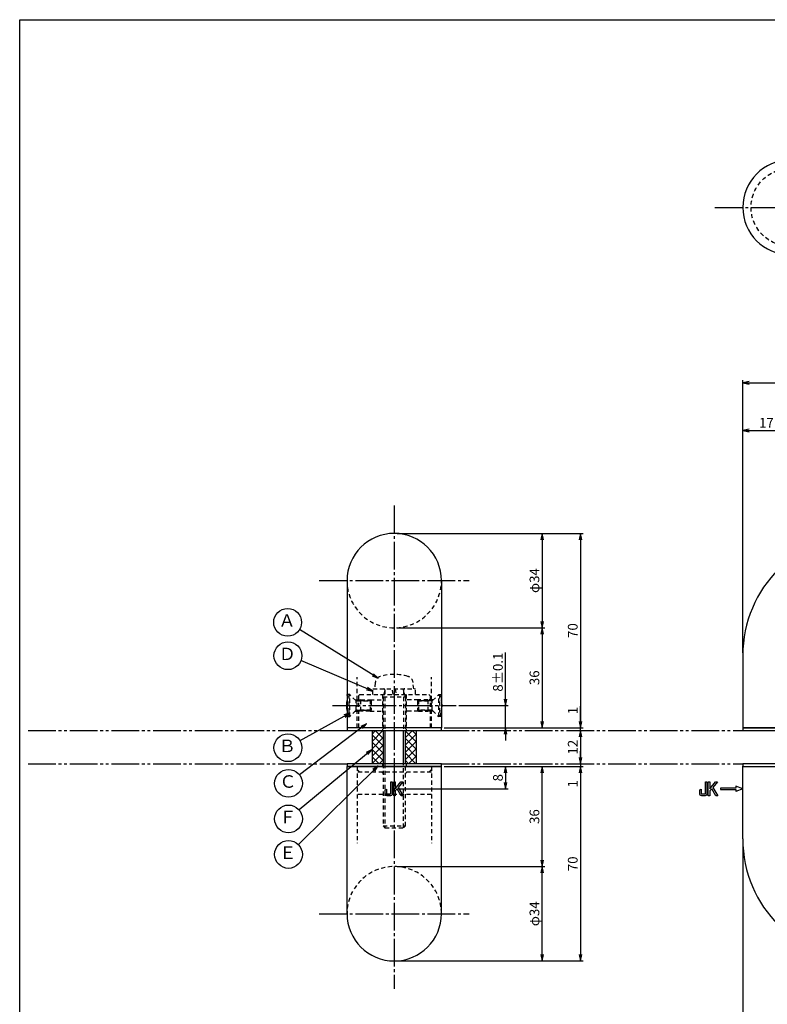
# Model space of a CAD drawing. Units: inches. Extents: x 2017 to 2824, y 144 to 704.
# Drawn here: x 2017 to 2286, y 350 to 704 of the extents above; entities that cross this region are included whole.
import ezdxf
from ezdxf.enums import TextEntityAlignment as Align

# ---------------------------------------------------------------- set-up
doc = ezdxf.new("R2010")
doc.units = ezdxf.units.IN
doc.header["$MEASUREMENT"] = 0
for name, pattern in [('CENS', [13, 10, -1, 1, -1]), ('HIDS', [2.5, 1.5, -1]), ('PHAS', [15, 10, -1, 1, -1, 1, -1])]:
    doc.linetypes.add(name, pattern=pattern)
for name, color, linetype in [('02-実線-1', 7, 'Continuous'), ('03-細線', 1, 'Continuous'), ('04-破線-1', 5, 'HIDS'), ('06-中心線', 1, 'CENS'), ('07-2点鎖線', 2, 'PHAS'), ('08-ﾊｯﾁﾝｸﾞ', 2, 'Continuous'), ('09-文字', 4, 'Continuous'), ('10-寸法', 3, 'Continuous'), ('11-ﾈｼﾞ関連', 7, 'Continuous'), ('12-企業ﾏｰｸ', 9, 'Continuous'), ('図枠', 7, 'Continuous')]:
    doc.layers.add(name, color=color, linetype=linetype)
doc.styles.add('STD', font='TXT.shx', dxfattribs={"bigfont": 'bigfont.shx'})
doc.dimstyles.new('1：1', dxfattribs={"dimtxt": 3.5, "dimasz": 2.3, "dimexe": 1, "dimexo": 1, "dimgap": 1, "dimtad": 3, "dimdsep": 46, "dimtxsty": 'STD', "dimblk1": 'ARRI', "dimblk2": 'ARRI', "dimsah": 1, "dimcen": 0, "dimclrd": 3, "dimclre": 3, "dimclrt": 4, "dimadec": 0, "dimazin": 0, "dimtfac": 0.7, "dimtmove": 0, "dimatfit": 0, "dimldrblk": 'ARRI', "dimfxl": 0, "dimtvp": 1, "dimtolj": 1, "dimtzin": 0, "dimarcsym": 0})

# ---------------------------------------------------------------- blocks, each defined once
blk = doc.blocks.new('ARRI')
at = {"color": 0, "linetype": 'ByBlock'}
for p, q in [((0, 0), (-1, 0.21)), ((-1, -0.21), (0, 0)), ((0, 0), (-1, 0))]:
    blk.add_line(p, q, dxfattribs=at)
blk = doc.blocks.new('*D70')
at = {"layer": '10-寸法', "color": 3, "lineweight": -2}
for p, q in [((2277.58, 476.35), (2277.58, 574.58)), ((2736.58, 476.35), (2736.58, 574.58)), ((2279.88, 573.58), (2734.28, 573.58))]:
    blk.add_line(p, q, dxfattribs=at)
at = {"layer": 'Defpoints', "color": 0}
for p in [(2736.58, 573.58), (2277.58, 475.35), (2736.58, 475.35)]:
    blk.add_point(p, dxfattribs=at)
at = {"layer": '10-寸法', "color": 3, "lineweight": -2, "xscale": 2.3, "yscale": 2.3, "zscale": 2.3, "rotation": 180}
blk.add_blockref('ARRI', (2277.58, 573.58), dxfattribs=at)
at = {"layer": '10-寸法', "color": 3, "lineweight": -2, "xscale": 2.3, "yscale": 2.3, "zscale": 2.3}
blk.add_blockref('ARRI', (2736.58, 573.58), dxfattribs=at)
at = {"layer": '10-寸法', "color": 4, "insert": (2507.08, 576.33), "char_height": 3.5, "attachment_point": 5, "style": 'STD'}
blk.add_mtext('\\A1;L=459', dxfattribs=at)
blk = doc.blocks.new('*D71')
at = {"layer": '10-寸法', "color": 3, "lineweight": -2}
for p, q in [((2277.58, 476.35), (2277.58, 557.43)), ((2294.58, 476.35), (2294.58, 557.43)), ((2279.88, 556.43), (2292.28, 556.43))]:
    blk.add_line(p, q, dxfattribs=at)
at = {"layer": 'Defpoints', "color": 0}
for p in [(2294.58, 556.43), (2277.58, 475.35), (2294.58, 475.35)]:
    blk.add_point(p, dxfattribs=at)
at = {"layer": '10-寸法', "color": 3, "lineweight": -2, "xscale": 2.3, "yscale": 2.3, "zscale": 2.3, "rotation": 180}
blk.add_blockref('ARRI', (2277.58, 556.43), dxfattribs=at)
at = {"layer": '10-寸法', "color": 3, "lineweight": -2, "xscale": 2.3, "yscale": 2.3, "zscale": 2.3}
blk.add_blockref('ARRI', (2294.58, 556.43), dxfattribs=at)
at = {"layer": '10-寸法', "color": 4, "insert": (2286.08, 559.18), "char_height": 3.5, "attachment_point": 5, "style": 'STD'}
blk.add_mtext('\\A1;17', dxfattribs=at)
blk = doc.blocks.new('A$C148C772C')
at = {"layer": '12-企業ﾏｰｸ'}
for p, q in [((-0.16, -2.53), (-0.16, 2.47)), ((-0.16, 2.47), (0.38, 2.47)), ((0.38, 2.47), (0.38, 0)), ((0.38, 0), (2.44, 2.47)), ((3.18, 2.47), (1.44, 0.45)), ((1.44, 0.45), (3.25, -2.53)), ((2.44, 2.47), (3.18, 2.47)), ((0.38, -2.53), (-0.16, -2.53)), ((1.05, -0.01), (0.38, -0.8)), ((0.38, -0.8), (0.38, -2.53)), ((2.53, -2.53), (1.05, -0.01)), ((3.25, -2.53), (2.53, -2.53))]:
    blk.add_line(p, q, dxfattribs=at)
for points in [[(-1.15, -1.83), (-1.15, -1.83), (-1.15, 2.47), (-1.15, 2.47)], [(-1.15, 2.47), (-1.15, 2.47), (-0.66, 2.47), (-0.66, 2.47)], [(-0.66, 2.47), (-0.66, 2.47), (-0.66, -1.34), (-0.66, -1.34)], [(-3.2, -0.34), (-3.2, -0.34), (-2.72, -0.16), (-2.72, -0.16)], [(-3.2, -1.34), (-3.2, -1.34), (-3.2, -0.34), (-3.2, -0.34)], [(-3.06, -2.28), (-3.16, -2.12), (-3.2, -1.8), (-3.2, -1.34)], [(-2.52, -2.53), (-2.79, -2.53), (-2.97, -2.45), (-3.06, -2.28)], [(-2.72, -0.16), (-2.72, -0.16), (-2.72, -1.83), (-2.72, -1.83)], [(-2.72, -1.83), (-2.72, -1.83), (-1.15, -1.83), (-1.15, -1.83)], [(-1.35, -2.53), (-1.35, -2.53), (-2.52, -2.53), (-2.52, -2.53)]]:
    blk.add_open_spline(points, degree=3, dxfattribs=at)
blk.add_open_spline([(-0.66, -1.34), (-0.66, -1.8), (-0.71, -2.11), (-0.81, -2.28), (-0.9, -2.44), (-1.08, -2.53), (-1.35, -2.53)], degree=3, knots=[9, 9, 9, 9, 10, 10, 10, 11, 11, 11, 11], dxfattribs=at)
blk.add_point((0.02, -0.03), dxfattribs=at)
blk = doc.blocks.new('A$C741E2E0F')
at = {"layer": '12-企業ﾏｰｸ'}
for p, q in [((-12.39, -10.64), (-12.39, -5.64)), ((-12.39, -5.64), (-11.85, -5.64)), ((-11.85, -5.64), (-11.85, -8.12)), ((-11.85, -8.12), (-9.79, -5.64)), ((-9.05, -5.64), (-10.78, -7.67)), ((-9.79, -5.64), (-9.05, -5.64)), ((-11.17, -8.12), (-11.85, -8.91)), ((-11.85, -8.91), (-11.85, -10.64)), ((-9.69, -10.64), (-11.17, -8.12)), ((-10.78, -7.67), (-8.97, -10.64)), ((-2.47, -7.89), (-7.97, -7.89)), ((-7.97, -7.89), (-7.97, -8.39)), ((-7.97, -8.39), (-2.47, -8.39)), ((0.03, -8.14), (-2.47, -7.23)), ((-2.47, -7.23), (-2.47, -7.89)), ((0.03, -8.14), (-2.47, -9.05)), ((-2.47, -8.39), (-2.47, -9.05)), ((-11.85, -10.64), (-12.39, -10.64)), ((-8.97, -10.64), (-9.69, -10.64))]:
    blk.add_line(p, q, dxfattribs=at)
for points in [[(-13.38, -9.95), (-13.38, -9.95), (-13.38, -5.64), (-13.38, -5.64)], [(-13.38, -5.64), (-13.38, -5.64), (-12.89, -5.64), (-12.89, -5.64)], [(-12.89, -5.64), (-12.89, -5.64), (-12.89, -9.46), (-12.89, -9.46)], [(-15.43, -8.45), (-15.43, -8.45), (-14.94, -8.28), (-14.94, -8.28)], [(-15.43, -9.46), (-15.43, -9.46), (-15.43, -8.45), (-15.43, -8.45)], [(-15.28, -10.4), (-15.38, -10.23), (-15.43, -9.92), (-15.43, -9.46)], [(-14.74, -10.64), (-15.01, -10.64), (-15.19, -10.56), (-15.28, -10.4)], [(-14.94, -8.28), (-14.94, -8.28), (-14.94, -9.95), (-14.94, -9.95)], [(-14.94, -9.95), (-14.94, -9.95), (-13.38, -9.95), (-13.38, -9.95)], [(-13.57, -10.64), (-13.57, -10.64), (-14.74, -10.64), (-14.74, -10.64)]]:
    blk.add_open_spline(points, degree=3, dxfattribs=at)
blk.add_open_spline([(-12.89, -9.46), (-12.89, -9.92), (-12.94, -10.23), (-13.03, -10.39), (-13.13, -10.56), (-13.31, -10.64), (-13.57, -10.64)], degree=3, knots=[9, 9, 9, 9, 10, 10, 10, 11, 11, 11, 11], dxfattribs=at)
blk.add_point((0.03, -0.14), dxfattribs=at)
blk = doc.blocks.new('*D74')
at = {"layer": '10-寸法', "color": 3, "lineweight": -2}
for p, q in [((2192.17, 459.65), (2192.17, 476.49)), ((2175.33, 457.35), (2193.17, 457.35)), ((2192.17, 449.35), (2192.17, 457.35)), ((2192.17, 447.05), (2192.17, 444.75))]:
    blk.add_line(p, q, dxfattribs=at)
at = {"layer": 'Defpoints', "color": 0}
for p in [(2174.33, 457.35), (2192.17, 449.35), (2192.17, 449.35)]:
    blk.add_point(p, dxfattribs=at)
at = {"layer": '10-寸法', "color": 3, "lineweight": -2, "xscale": 2.3, "yscale": 2.3, "zscale": 2.3}
for p, rotation in [((2192.17, 457.35), 270), ((2192.17, 449.35), 90)]:
    blk.add_blockref('ARRI', p, dxfattribs=dict(at, rotation=rotation))
at = {"layer": '10-寸法', "color": 4, "insert": (2189.42, 469.37), "char_height": 3.5, "attachment_point": 5, "rotation": 90, "style": 'STD'}
blk.add_mtext('\\A1;8±0.1', dxfattribs=at)
blk = doc.blocks.new('*D75')
at = {"layer": '12-企業ﾏｰｸ', "color": 3, "lineweight": -2}
for p, q in [((2192.17, 433.05), (2192.17, 429.65)), ((2153.09, 427.35), (2193.17, 427.35))]:
    blk.add_line(p, q, dxfattribs=at)
at = {"layer": 'Defpoints', "color": 0}
for p in [(2192.17, 435.35), (2152.09, 427.35), (2192.17, 427.35)]:
    blk.add_point(p, dxfattribs=at)
at = {"layer": '12-企業ﾏｰｸ', "color": 3, "lineweight": -2, "xscale": 2.3, "yscale": 2.3, "zscale": 2.3}
for p, rotation in [((2192.17, 435.35), 90), ((2192.17, 427.35), 270)]:
    blk.add_blockref('ARRI', p, dxfattribs=dict(at, rotation=rotation))
at = {"layer": '12-企業ﾏｰｸ', "color": 4, "insert": (2189.42, 431.35), "char_height": 3.5, "attachment_point": 5, "rotation": 90, "style": 'STD'}
blk.add_mtext('\\A1;8', dxfattribs=at)
blk = doc.blocks.new('*D76')
at = {"layer": '10-寸法', "color": 3, "lineweight": -2}
for p, q in [((2153.09, 519.35), (2220.11, 519.35)), ((2219.11, 517.05), (2219.11, 451.65))]:
    blk.add_line(p, q, dxfattribs=at)
at = {"layer": 'Defpoints', "color": 0}
for p in [(2152.09, 519.35), (2219.11, 449.35), (2219.11, 449.35)]:
    blk.add_point(p, dxfattribs=at)
at = {"layer": '10-寸法', "color": 3, "lineweight": -2, "xscale": 2.3, "yscale": 2.3, "zscale": 2.3}
for p, rotation in [((2219.11, 519.35), 90), ((2219.11, 449.35), 270)]:
    blk.add_blockref('ARRI', p, dxfattribs=dict(at, rotation=rotation))
at = {"layer": '10-寸法', "color": 4, "insert": (2216.36, 484.35), "char_height": 3.5, "attachment_point": 5, "rotation": 90, "style": 'STD'}
blk.add_mtext('\\A1;70', dxfattribs=at)
blk = doc.blocks.new('*D77')
at = {"layer": '10-寸法', "color": 3, "lineweight": -2}
for p, q in [((2219.11, 433.05), (2219.11, 367.65)), ((2153.09, 365.35), (2220.11, 365.35))]:
    blk.add_line(p, q, dxfattribs=at)
at = {"layer": 'Defpoints', "color": 0}
for p in [(2219.11, 435.35), (2152.09, 365.35), (2219.11, 365.35)]:
    blk.add_point(p, dxfattribs=at)
at = {"layer": '10-寸法', "color": 3, "lineweight": -2, "xscale": 2.3, "yscale": 2.3, "zscale": 2.3}
for p, rotation in [((2219.11, 435.35), 90), ((2219.11, 365.35), 270)]:
    blk.add_blockref('ARRI', p, dxfattribs=dict(at, rotation=rotation))
at = {"layer": '10-寸法', "color": 4, "insert": (2216.36, 400.35), "char_height": 3.5, "attachment_point": 5, "rotation": 90, "style": 'STD'}
blk.add_mtext('\\A1;70', dxfattribs=at)
blk = doc.blocks.new('*D78')
at = {"layer": '10-寸法', "color": 3, "lineweight": -2}
for p, q in [((2153.09, 519.35), (2206.33, 519.35)), ((2205.33, 517.05), (2205.33, 487.65)), ((2153.09, 485.35), (2206.33, 485.35))]:
    blk.add_line(p, q, dxfattribs=at)
at = {"layer": 'Defpoints', "color": 0}
for p in [(2152.09, 519.35), (2152.09, 485.35), (2205.33, 485.35)]:
    blk.add_point(p, dxfattribs=at)
at = {"layer": '10-寸法', "color": 3, "lineweight": -2, "xscale": 2.3, "yscale": 2.3, "zscale": 2.3}
for p, rotation in [((2205.33, 519.35), 90), ((2205.33, 485.35), 270)]:
    blk.add_blockref('ARRI', p, dxfattribs=dict(at, rotation=rotation))
at = {"layer": '10-寸法', "color": 4, "insert": (2202.58, 502.35), "char_height": 3.5, "attachment_point": 5, "rotation": 90, "style": 'STD'}
blk.add_mtext('\\A1;φ34', dxfattribs=at)
blk = doc.blocks.new('*D79')
at = {"layer": '10-寸法', "color": 3, "lineweight": -2}
for p, q in [((2153.09, 485.35), (2206.33, 485.35)), ((2205.33, 483.05), (2205.33, 451.65))]:
    blk.add_line(p, q, dxfattribs=at)
at = {"layer": 'Defpoints', "color": 0}
for p in [(2152.09, 485.35), (2205.33, 449.35), (2205.33, 449.35)]:
    blk.add_point(p, dxfattribs=at)
at = {"layer": '10-寸法', "color": 3, "lineweight": -2, "xscale": 2.3, "yscale": 2.3, "zscale": 2.3}
for p, rotation in [((2205.33, 485.35), 90), ((2205.33, 449.35), 270)]:
    blk.add_blockref('ARRI', p, dxfattribs=dict(at, rotation=rotation))
at = {"layer": '10-寸法', "color": 4, "insert": (2202.58, 467.35), "char_height": 3.5, "attachment_point": 5, "rotation": 90, "style": 'STD'}
blk.add_mtext('\\A1;36', dxfattribs=at)
blk = doc.blocks.new('*D80')
at = {"layer": '10-寸法', "color": 3, "lineweight": -2}
for p, q in [((2153.09, 399.35), (2206.33, 399.35)), ((2205.33, 367.65), (2205.33, 397.05)), ((2153.09, 365.35), (2206.33, 365.35))]:
    blk.add_line(p, q, dxfattribs=at)
at = {"layer": 'Defpoints', "color": 0}
for p in [(2152.09, 399.35), (2205.33, 399.35), (2152.09, 365.35)]:
    blk.add_point(p, dxfattribs=at)
at = {"layer": '10-寸法', "color": 3, "lineweight": -2, "xscale": 2.3, "yscale": 2.3, "zscale": 2.3}
for p, rotation in [((2205.33, 399.35), 90), ((2205.33, 365.35), 270)]:
    blk.add_blockref('ARRI', p, dxfattribs=dict(at, rotation=rotation))
at = {"layer": '10-寸法', "color": 4, "insert": (2202.58, 382.35), "char_height": 3.5, "attachment_point": 5, "rotation": 90, "style": 'STD'}
blk.add_mtext('\\A1;φ34', dxfattribs=at)
blk = doc.blocks.new('*D81')
at = {"layer": '10-寸法', "color": 3, "lineweight": -2}
for p, q in [((2205.33, 401.65), (2205.33, 433.05)), ((2153.09, 399.35), (2206.33, 399.35))]:
    blk.add_line(p, q, dxfattribs=at)
at = {"layer": 'Defpoints', "color": 0}
for p in [(2205.33, 435.35), (2205.33, 435.35), (2152.09, 399.35)]:
    blk.add_point(p, dxfattribs=at)
at = {"layer": '10-寸法', "color": 3, "lineweight": -2, "xscale": 2.3, "yscale": 2.3, "zscale": 2.3}
for p, rotation in [((2205.33, 435.35), 90), ((2205.33, 399.35), 270)]:
    blk.add_blockref('ARRI', p, dxfattribs=dict(at, rotation=rotation))
at = {"layer": '10-寸法', "color": 4, "insert": (2202.58, 417.35), "char_height": 3.5, "attachment_point": 5, "rotation": 90, "style": 'STD'}
blk.add_mtext('\\A1;36', dxfattribs=at)
blk = doc.blocks.new('*D82')
at = {"layer": '10-寸法', "color": 3, "lineweight": -2}
for p, q in [((2219.11, 451.65), (2219.11, 457.11)), ((2170.09, 449.35), (2220.11, 449.35)), ((2219.11, 448.35), (2219.11, 449.35)), ((2219.11, 446.05), (2219.11, 443.75))]:
    blk.add_line(p, q, dxfattribs=at)
at = {"layer": 'Defpoints', "color": 0}
for p in [(2169.09, 449.35), (2219.11, 449.35), (2219.11, 448.35)]:
    blk.add_point(p, dxfattribs=at)
at = {"layer": '10-寸法', "color": 3, "lineweight": -2, "xscale": 2.3, "yscale": 2.3, "zscale": 2.3}
for p, rotation in [((2219.11, 449.35), 270), ((2219.11, 448.35), 90)]:
    blk.add_blockref('ARRI', p, dxfattribs=dict(at, rotation=rotation))
at = {"layer": '10-寸法', "color": 4, "insert": (2216.36, 455.53), "char_height": 3.5, "attachment_point": 5, "rotation": 90, "style": 'STD'}
blk.add_mtext('\\A1;1', dxfattribs=at)
blk = doc.blocks.new('*D83')
at = {"layer": '10-寸法', "color": 3, "lineweight": -2}
for p, q in [((2219.36, 448.35), (2220.11, 448.35)), ((2219.11, 446.05), (2219.11, 438.65))]:
    blk.add_line(p, q, dxfattribs=at)
at = {"layer": 'Defpoints', "color": 0}
for p in [(2218.36, 448.35), (2219.11, 436.35), (2219.11, 436.35)]:
    blk.add_point(p, dxfattribs=at)
at = {"layer": '10-寸法', "color": 3, "lineweight": -2, "xscale": 2.3, "yscale": 2.3, "zscale": 2.3}
for p, rotation in [((2219.11, 448.35), 90), ((2219.11, 436.35), 270)]:
    blk.add_blockref('ARRI', p, dxfattribs=dict(at, rotation=rotation))
at = {"layer": '10-寸法', "color": 4, "insert": (2216.36, 442.35), "char_height": 3.5, "attachment_point": 5, "rotation": 90, "style": 'STD'}
blk.add_mtext('\\A1;12', dxfattribs=at)
blk = doc.blocks.new('*D84')
at = {"layer": '10-寸法', "color": 3, "lineweight": -2}
for p, q in [((2219.11, 438.65), (2219.11, 440.95)), ((2219.11, 436.35), (2219.11, 435.35)), ((2170.09, 435.35), (2220.11, 435.35)), ((2219.11, 433.05), (2219.11, 427.58))]:
    blk.add_line(p, q, dxfattribs=at)
at = {"layer": 'Defpoints', "color": 0}
for p in [(2219.11, 436.35), (2169.09, 435.35), (2219.11, 435.35)]:
    blk.add_point(p, dxfattribs=at)
at = {"layer": '10-寸法', "color": 3, "lineweight": -2, "xscale": 2.3, "yscale": 2.3, "zscale": 2.3}
for p, rotation in [((2219.11, 436.35), 270), ((2219.11, 435.35), 90)]:
    blk.add_blockref('ARRI', p, dxfattribs=dict(at, rotation=rotation))
at = {"layer": '10-寸法', "color": 4, "insert": (2216.36, 429.16), "char_height": 3.5, "attachment_point": 5, "rotation": 90, "style": 'STD'}
blk.add_mtext('\\A1;1', dxfattribs=at)
blk = doc.blocks.new('*D86')
at = {"layer": '10-寸法', "color": 3, "lineweight": -2}
for p, q in [((2277.58, 408.35), (2277.58, 327.26)), ((2357.58, 364.35), (2357.58, 327.26)), ((2279.88, 328.26), (2355.28, 328.26))]:
    blk.add_line(p, q, dxfattribs=at)
at = {"layer": 'Defpoints', "color": 0}
for p in [(2277.58, 409.35), (2357.58, 365.35), (2357.58, 328.26)]:
    blk.add_point(p, dxfattribs=at)
at = {"layer": '10-寸法', "color": 3, "lineweight": -2, "xscale": 2.3, "yscale": 2.3, "zscale": 2.3, "rotation": 180}
blk.add_blockref('ARRI', (2277.58, 328.26), dxfattribs=at)
at = {"layer": '10-寸法', "color": 3, "lineweight": -2, "xscale": 2.3, "yscale": 2.3, "zscale": 2.3}
blk.add_blockref('ARRI', (2357.58, 328.26), dxfattribs=at)
at = {"layer": '10-寸法', "color": 4, "insert": (2317.58, 331.01), "char_height": 3.5, "attachment_point": 5, "style": 'STD'}
blk.add_mtext('\\A1;80', dxfattribs=at)
blk = doc.blocks.new('A$C75F338B7')
at = {"layer": '04-破線-1'}
blk.add_line((1, 0), (0, 1), dxfattribs=at)

msp = doc.modelspace()

# ---------------------------------------------------------------- hatches: boundary and pattern name
at = {"layer": '08-ﾊｯﾁﾝｸﾞ'}
h = msp.add_hatch(dxfattribs=at)
h.set_pattern_fill('NET', color=256, scale=15, angle=45, style=0)
h.set_pattern_definition([(45, (2299.0947, 29.33), (-1.325825, 1.325825), []), (135, (2299.0947, 29.33), (-1.325825, -1.325825), [])])
h.paths.add_polyline_path([(2148.091, 448.346), (2144.091, 448.346), (2144.091, 436.346), (2148.091, 436.346)])
h.paths.add_polyline_path([(2160.091, 448.346), (2156.091, 448.346), (2156.091, 436.346), (2160.091, 436.346)])

# ---------------------------------------------------------------- linework, layer by layer
at = {"layer": '02-実線-1'}
for p, q in [((2135.091, 502.346), (2135.091, 449.346)), ((2169.091, 502.346), (2169.091, 449.346)), ((2277.578, 475.346), (2277.578, 449.346)), ((2169.091, 449.346), (2135.091, 449.346)), ((2277.578, 449.346), (2311.578, 449.346)), ((2169.091, 435.346), (2135.091, 435.346)), ((2135.091, 382.346), (2135.091, 435.346)), ((2169.091, 382.346), (2169.091, 435.346)), ((2277.578, 409.346), (2277.578, 435.346)), ((2277.578, 435.346), (2311.578, 435.346))]:
    msp.add_line(p, q, dxfattribs=at)
for points in [[(2135.091, 448.346), (2169.091, 448.346), (2169.091, 449.346), (2135.091, 449.346)], [(2277.578, 448.346), (2311.578, 448.346), (2311.578, 449.346), (2277.578, 449.346)], [(2135.091, 435.346), (2169.091, 435.346), (2169.091, 436.346), (2135.091, 436.346)], [(2277.578, 435.346), (2311.578, 435.346), (2311.578, 436.346), (2277.578, 436.346)]]:
    msp.add_lwpolyline(points, close=True, dxfattribs=at)
for centre, radius, start, end in [((2294.578, 636.741), 17, 90, 270), ((2152.091, 502.346), 17, 0, 180), ((2321.578, 475.346), 44, 90, 180), ((2321.578, 409.346), 44, 180, 270), ((2152.091, 382.346), 17, 180, 0)]:
    msp.add_arc(centre, radius, start, end, dxfattribs=at)
at = {"layer": '03-細線', "color": 1}
for p, q in [((2144.091, 448.346), (2144.091, 436.346)), ((2160.091, 436.346), (2160.091, 448.346))]:
    msp.add_line(p, q, dxfattribs=at)
at = {"layer": '04-破線-1', "color": 5, "linetype": 'HIDS'}
for p, q in [((2138.691, 449.346), (2138.691, 467.612)), ((2165.491, 449.346), (2165.491, 467.612)), ((2139.691, 461.346), (2139.191, 460.846)), ((2139.691, 461.346), (2164.491, 461.346)), ((2147.841, 461.346), (2147.841, 448.346)), ((2156.341, 461.346), (2156.341, 448.346)), ((2164.491, 461.346), (2164.991, 460.846)), ((2139.191, 460.846), (2139.191, 449.346)), ((2164.991, 460.846), (2164.991, 449.346)), ((2147.841, 436.346), (2147.841, 435.346)), ((2156.341, 436.346), (2156.341, 435.346)), ((2138.691, 435.346), (2138.691, 407.8)), ((2165.491, 433.346), (2138.691, 433.346)), ((2165.491, 435.346), (2165.491, 407.8)), ((2165.491, 425.346), (2138.691, 425.346))]:
    msp.add_line(p, q, dxfattribs=at)
at = {"layer": '04-破線-1'}
msp.add_circle((2294.578, 636.741), 14, dxfattribs=at)
at = {"layer": '04-破線-1', "color": 5, "linetype": 'HIDS'}
for centre, start, end in [((2152.091, 502.346), 180, 0), ((2152.091, 382.346), 0, 180)]:
    msp.add_arc(centre, 17, start, end, dxfattribs=at)
at = {"layer": '06-中心線'}
for p, q in [((2267.578, 636.741), (2746.578, 636.741)), ((2152.091, 529.346), (2152.091, 355.346)), ((2125.091, 502.346), (2179.091, 502.346)), ((2125.091, 382.346), (2179.091, 382.346))]:
    msp.add_line(p, q, dxfattribs=at)
at = {"layer": '06-中心線', "color": 1, "linetype": 'CENS'}
msp.add_line((2129.848, 457.346), (2174.334, 457.346), dxfattribs=at)
at = {"layer": '07-2点鎖線'}
for p, q in [((2020.247, 448.346), (2135.012, 448.346)), ((2169.091, 448.346), (2277.578, 448.346)), ((2020.247, 436.346), (2135.012, 436.346)), ((2169.091, 436.346), (2277.578, 436.346))]:
    msp.add_line(p, q, dxfattribs=at)
at = {"layer": '09-文字', "color": 3}
for centre in [(2113.701, 487.298), (2113.802, 475.273), (2113.802, 442.147), (2114.026, 429.321), (2114.026, 416.519), (2114.026, 403.716)]:
    msp.add_circle(centre, 5, dxfattribs=at)
at = {"layer": '11-ﾈｼﾞ関連', "color": 5, "linetype": 'HIDS'}
for p, q in [((2145.287, 465.585), (2145.091, 463.346)), ((2159.091, 463.346), (2158.895, 465.585)), ((2136.048, 461.346), (2135.091, 461.346)), ((2136.048, 461.346), (2135.748, 461.346)), ((2135.748, 461.346), (2135.748, 453.346)), ((2138.281, 459.114), (2136.048, 461.346)), ((2136.048, 453.346), (2136.048, 461.346)), ((2136.048, 453.346), (2136.048, 461.346)), ((2144.391, 461.346), (2144.391, 463.346)), ((2144.391, 463.346), (2159.791, 463.346)), ((2148.716, 462.946), (2148.091, 460.446)), ((2148.716, 462.946), (2148.716, 448.346)), ((2151.76, 461.346), (2151.407, 463.346)), ((2152.423, 463.346), (2152.775, 461.346)), ((2155.466, 462.946), (2155.466, 448.346)), ((2156.091, 460.446), (2155.466, 462.946)), ((2159.791, 461.346), (2159.791, 463.346)), ((2165.901, 459.114), (2168.134, 461.346)), ((2168.134, 461.346), (2168.434, 461.346)), ((2168.134, 453.346), (2168.134, 461.346)), ((2168.134, 453.346), (2168.134, 461.346)), ((2168.134, 461.346), (2169.091, 461.346)), ((2168.434, 461.346), (2168.434, 453.346)), ((2138.048, 459.346), (2139.964, 459.346)), ((2138.398, 455.661), (2138.398, 459.032)), ((2139.964, 459.346), (2138.564, 458.996)), ((2138.564, 458.996), (2143.748, 458.996)), ((2143.748, 458.996), (2138.564, 458.996)), ((2139.964, 459.346), (2143.398, 459.346)), ((2139.964, 459.346), (2139.964, 455.346)), ((2143.398, 459.346), (2147.841, 459.346)), ((2143.398, 459.346), (2143.748, 458.996)), ((2143.398, 459.346), (2143.398, 455.346)), ((2143.748, 458.996), (2143.748, 455.696)), ((2148.091, 460.446), (2148.091, 448.346)), ((2148.091, 460.446), (2156.091, 460.446)), ((2156.091, 460.446), (2156.091, 448.346)), ((2160.784, 459.346), (2156.341, 459.346)), ((2160.784, 459.346), (2160.434, 458.996)), ((2165.618, 458.996), (2160.434, 458.996)), ((2160.434, 458.996), (2165.618, 458.996)), ((2160.434, 458.996), (2160.434, 455.696)), ((2164.218, 459.346), (2160.784, 459.346)), ((2160.784, 459.346), (2160.784, 455.346)), ((2166.134, 459.346), (2164.218, 459.346)), ((2164.218, 459.346), (2165.618, 458.996)), ((2164.218, 459.346), (2164.218, 455.346)), ((2165.784, 455.661), (2165.784, 459.032)), ((2138.281, 455.579), (2136.048, 453.346)), ((2138.048, 455.346), (2139.964, 455.346)), ((2138.564, 455.696), (2143.748, 455.696)), ((2139.964, 455.346), (2138.564, 455.696)), ((2143.748, 455.696), (2138.564, 455.696)), ((2143.398, 455.346), (2139.964, 455.346)), ((2143.748, 455.696), (2143.398, 455.346)), ((2143.398, 455.346), (2147.841, 455.346)), ((2160.784, 455.346), (2156.341, 455.346)), ((2165.618, 455.696), (2160.434, 455.696)), ((2160.434, 455.696), (2165.618, 455.696)), ((2160.434, 455.696), (2160.784, 455.346)), ((2160.784, 455.346), (2164.218, 455.346)), ((2164.218, 455.346), (2165.618, 455.696)), ((2166.134, 455.346), (2164.218, 455.346)), ((2165.901, 455.579), (2168.134, 453.346)), ((2135.091, 453.346), (2136.048, 453.346)), ((2135.748, 453.346), (2136.048, 453.346)), ((2168.434, 453.346), (2168.134, 453.346)), ((2169.091, 453.346), (2168.134, 453.346)), ((2148.091, 436.346), (2148.091, 413.971)), ((2148.716, 436.346), (2148.716, 413.346)), ((2155.466, 413.346), (2155.466, 436.346)), ((2156.091, 413.971), (2156.091, 436.346)), ((2148.091, 432.846), (2147.59, 433.346)), ((2156.091, 432.846), (2156.592, 433.346)), ((2148.091, 413.971), (2148.716, 413.346)), ((2148.091, 413.971), (2156.091, 413.971)), ((2148.716, 413.346), (2155.466, 413.346)), ((2155.466, 413.346), (2156.091, 413.971))]:
    msp.add_line(p, q, dxfattribs=at)
at = {"layer": '11-ﾈｼﾞ関連', "color": 7, "linetype": 'Continuous'}
for p, q in [((2148.091, 448.346), (2148.091, 436.346)), ((2156.091, 436.346), (2156.091, 448.346))]:
    msp.add_line(p, q, dxfattribs=at)
at = {"layer": '11-ﾈｼﾞ関連', "color": 1, "linetype": 'Continuous'}
for p, q in [((2148.716, 448.346), (2148.716, 436.346)), ((2155.466, 436.346), (2155.466, 448.346))]:
    msp.add_line(p, q, dxfattribs=at)
at = {"layer": '11-ﾈｼﾞ関連', "color": 5, "linetype": 'HIDS'}
for centre, radius, start, end in [((2152.091, 450.546), 18, 74.11915, 105.88085), ((2147.877, 465.359), 2.6, 105.88085, 175), ((2156.305, 465.359), 2.6, 5, 74.11915), ((2123.248, 457.346), 12.5, 14.20245, 18.66292), ((2148.316, 462.946), 0.4, 0, 90), ((2155.866, 462.946), 0.4, 90, 180), ((2180.934, 457.346), 12.5, 161.33708, 165.79755), ((2138.564, 459.396), 0.4, 225, 270), ((2165.618, 459.396), 0.4, 270, 315), ((2144.187, 457.346), 9.339, 193.09144, 205.36077), ((2123.248, 457.346), 12.5, 341.33708, 345.79755), ((2138.564, 455.296), 0.4, 90, 135), ((2165.618, 455.296), 0.4, 45, 90), ((2159.995, 457.346), 9.339, 334.63923, 346.90856), ((2180.934, 457.346), 12.5, 194.20245, 198.66292)]:
    msp.add_arc(centre, radius, start, end, dxfattribs=at)
at = {"layer": '11-ﾈｼﾞ関連', "color": 7, "linetype": 'Continuous'}
for centre, start, end in [((2144.187, 457.346), 166.90856, 193.09144), ((2159.995, 457.346), 346.90856, 13.09144)]:
    msp.add_arc(centre, 9.339, start, end, dxfattribs=at)
at = {"layer": '図枠'}
msp.add_lwpolyline([(2017.247, 704.346), (2824.247, 704.346), (2824.247, 144.346), (2017.247, 144.346)], close=True, dxfattribs=at)

# ---------------------------------------------------------------- block references
msp.add_blockref('A$C75F338B7', (2138.691, 433.346))
at = {"xscale": -1}
msp.add_blockref('A$C75F338B7', (2165.491, 433.346), dxfattribs=at)
at = {"layer": '12-企業ﾏｰｸ'}
for name, p in [('A$C741E2E0F', (2277.552, 435.489)), ('A$C148C772C', (2152.068, 427.374))]:
    msp.add_blockref(name, p, dxfattribs=at)

# ---------------------------------------------------------------- texts
at = {"layer": '09-文字', "color": 4, "style": 'STD'}
for s, p in [('Ａ', (2113.479, 487.381)), ('Ｄ', (2113.58, 475.355)), ('Ｂ', (2113.58, 442.229)), ('Ｃ', (2113.804, 429.404)), ('Ｆ', (2113.804, 416.601)), ('Ｅ', (2113.804, 403.798))]:
    msp.add_text(s, height=4.5, dxfattribs=at).set_placement(p, align=Align.MIDDLE)

# ---------------------------------------------------------------- dimensions: what is measured, and where the dimension line sits
at = {"layer": '10-寸法'}
dim = msp.add_linear_dim(base=(2736.578, 573.581), p1=(2277.578, 475.346), p2=(2736.578, 475.346), text='L=<>', dimstyle='1：1', dxfattribs=at)
dim.commit()
dim.dimension.update_dxf_attribs({"geometry": '*D70', "text_midpoint": (2507.078, 576.331)})
for base, p1, p2, picture, middle in [((2294.578, 556.432), (2277.578, 475.346), (2294.578, 475.346), '*D71', (2286.078, 559.182)), ((2357.578, 328.261), (2277.578, 409.346), (2357.578, 365.346), '*D86', (2317.578, 331.011))]:
    dim = msp.add_linear_dim(base=base, p1=p1, p2=p2, dimstyle='1：1', dxfattribs=at)
    dim.commit()
    dim.dimension.update_dxf_attribs({"geometry": picture, "text_midpoint": middle})
for base, p1, p2, angle, picture, middle in [((2219.112, 449.346), (2152.091, 519.346), (2219.112, 449.346), 90, '*D76', (2216.362, 484.346)), ((2205.328, 449.346), (2152.091, 485.346), (2205.328, 449.346), 90, '*D79', (2202.578, 467.346)), ((2219.112, 449.346), (2219.112, 448.346), (2169.091, 449.346), 90, '*D82', (2216.362, 455.53)), ((2219.112, 436.346), (2218.359, 448.346), (2219.112, 436.346), 90, '*D83', (2216.362, 442.346)), ((2219.112, 435.346), (2219.112, 436.346), (2169.091, 435.346), 270, '*D84', (2216.362, 429.163)), ((2219.112, 365.346), (2219.112, 435.346), (2152.091, 365.346), 90, '*D77', (2216.362, 400.346)), ((2205.328, 435.346), (2152.091, 399.346), (2205.328, 435.346), 270, '*D81', (2202.578, 417.346))]:
    dim = msp.add_linear_dim(base=base, p1=p1, p2=p2, angle=angle, dimstyle='1：1', dxfattribs=at)
    dim.commit()
    dim.dimension.update_dxf_attribs({"geometry": picture, "text_midpoint": middle})
for base, p1, p2, angle, text, picture, middle in [((2205.328, 485.346), (2152.091, 519.346), (2152.091, 485.346), 90, 'φ<>', '*D78', (2205.328, 502.346)), ((2192.174, 449.346), (2174.334, 457.346), (2192.174, 449.346), 90, '<>±0.1', '*D74', (2192.174, 469.368)), ((2205.328, 399.346), (2152.091, 365.346), (2152.091, 399.346), 270, 'φ<>', '*D80', (2205.328, 382.346))]:
    dim = msp.add_linear_dim(base=base, p1=p1, p2=p2, angle=angle, text=text, dimstyle='1：1', dxfattribs=at)
    dim.commit()
    dim.dimension.update_dxf_attribs({"geometry": picture, "text_midpoint": middle, "dimtype": 160})
at = {"layer": '12-企業ﾏｰｸ'}
dim = msp.add_linear_dim(base=(2192.174, 427.346), p1=(2192.174, 435.346), p2=(2152.091, 427.346), angle=90, dimstyle='1：1', dxfattribs=at)
dim.commit()
dim.dimension.update_dxf_attribs({"geometry": '*D75', "text_midpoint": (2189.424, 431.346)})

# ---------------------------------------------------------------- leaders
at = {"layer": '09-文字', "color": 3}
for points in [[(2146.303, 467.196), (2118.014, 484.768)], [(2144.391, 462.513), (2118.498, 473.554)], [(2136.155, 454.647), (2118.159, 444.601)], [(2142.151, 450.816), (2117.981, 432.381)], [(2144.091, 441.514), (2117.851, 419.826)], [(2146.362, 435.625), (2117.571, 407.323)]]:
    msp.add_leader(points, dimstyle='1：1', dxfattribs=at)

doc.saveas('drawing.dxf')
